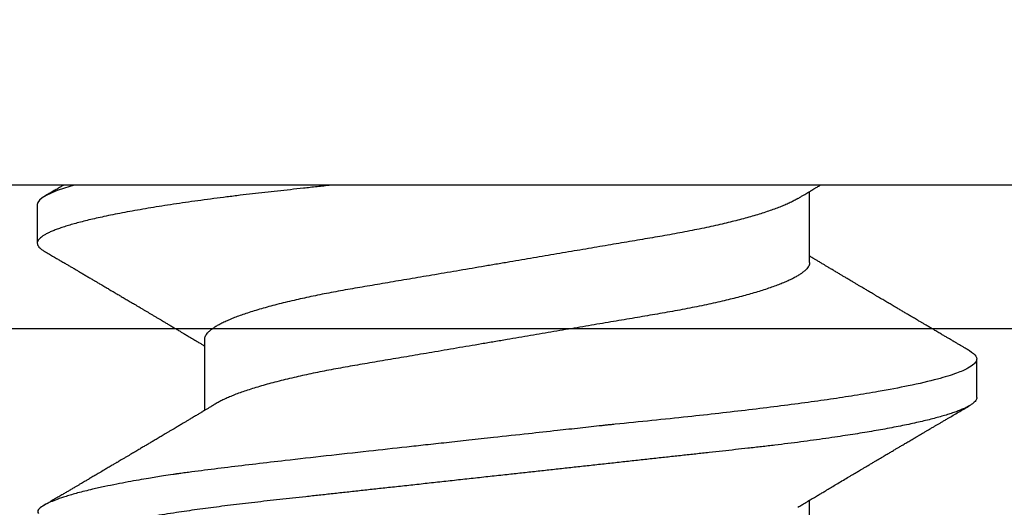
# Model space of a CAD drawing. Units: inches. Extents: x 0 to 10.7, y 0 to 12.4.
# Drawn here: x 8.4 to 8.7, y 7.9 to 8 of the extents above; entities that cross this region are included whole.
import ezdxf

# ---------------------------------------------------------------- set-up
doc = ezdxf.new("R2010")
doc.units = ezdxf.units.IN
doc.header["$MEASUREMENT"] = 0
doc.layers.add('Arcadia-Profile', color=5, linetype='Continuous')

# ---------------------------------------------------------------- blocks, each defined once
blk = doc.blocks.new('Clip OPG1999-16')
at = {"layer": 'Arcadia-Profile'}
for points in [[(-2.1915, -1.25), (2.1835, -1.25), (2.1835, 0), (-2.1915, 0)], [(2.1835, 0), (-2.1915, 0), (-2.1915, -0.125), (2.1835, -0.125)]]:
    blk.add_lwpolyline(points, close=True, dxfattribs=at)
blk = doc.blocks.new('*U16')
at = {"layer": 'Arcadia-Profile'}
for p, q in [((0.092, 0.12603), (0.092, -0.12603)), ((0.14081, 0.108), (0.13194, 0.108)), ((0.10975, 0.06957), (0.09344, 0.06957)), ((0.18075, 0.06957), (0.16444, 0.06957)), ((0.1275, -0.06957), (0.14381, -0.06957)), ((0.09644, -0.108), (0.10531, -0.108))]:
    blk.add_line(p, q, dxfattribs=at)
at = {"layer": 'Arcadia-Profile', "flags": 128}
blk.add_lwpolyline([(0.13004, 0.10632), (0.13036, 0.10682), (0.13069, 0.10725), (0.13101, 0.10758), (0.13133, 0.10782), (0.13164, 0.10795), (0.13194, 0.108), (0.13194, 0.108), (0.13194, 0.108)], dxfattribs=at)
at = {"layer": 'Arcadia-Profile'}
for points, knots in [([(0.13194, 0.108), (0.1321, 0.10798), (0.1325, 0.10792), (0.13322, 0.10733), (0.13415, 0.10598), (0.13529, 0.10335), (0.13665, 0.09896), (0.13806, 0.09289), (0.13933, 0.08621), (0.14036, 0.08007), (0.14122, 0.0744), (0.14232, 0.06654), (0.14368, 0.05579), (0.14532, 0.04116), (0.14643, 0.03034), (0.14703, 0.02423), (0.1471, 0.02357), (0.14719, 0.02276), (0.14744, 0.0205), (0.14785, 0.01676), (0.14847, 0.01113), (0.1492, 0.00448), (0.14994, -0.00231), (0.15063, -0.00861), (0.1512, -0.01382), (0.15172, -0.01859), (0.15238, -0.02457), (0.15322, -0.03228), (0.15426, -0.04165), (0.1555, -0.05263), (0.15663, -0.06219), (0.15752, -0.06932), (0.15797, -0.07273), (0.15819, -0.07439), (0.1583, -0.07521), (0.15835, -0.07561), (0.15838, -0.07582), (0.15839, -0.07592), (0.1584, -0.07597), (0.1584, -0.07599), (0.1584, -0.07601), (0.15841, -0.07601), (0.15841, -0.07602), (0.15841, -0.07602), (0.15841, -0.07602), (0.15841, -0.07602), (0.15844, -0.07628), (0.15859, -0.07729), (0.15893, -0.07946), (0.15935, -0.08209), (0.15981, -0.08477), (0.16025, -0.08722), (0.16075, -0.08986), (0.16132, -0.09262), (0.162, -0.09569), (0.16275, -0.0987), (0.16352, -0.10138), (0.16421, -0.10342), (0.16482, -0.10494), (0.16575, -0.10679), (0.16663, -0.10811), (0.16734, -0.10782), (0.16751, -0.10775)], [0, 0, 0, 0, 0.015159, 0.035866, 0.06212, 0.093918, 0.131259, 0.17414, 0.209948, 0.235195, 0.258381, 0.281563, 0.327888, 0.3742, 0.426044, 0.427926, 0.429613, 0.432045, 0.435223, 0.45006, 0.465728, 0.485404, 0.509085, 0.525762, 0.541214, 0.55544, 0.568441, 0.595143, 0.625822, 0.656495, 0.702474, 0.725473, 0.736974, 0.742724, 0.745599, 0.747036, 0.747755, 0.748115, 0.748294, 0.748384, 0.748429, 0.748451, 0.748463, 0.748468, 0.748471, 0.748472, 0.748474, 0.751674, 0.761157, 0.776257, 0.786608, 0.798556, 0.812103, 0.827247, 0.843989, 0.867089, 0.888142, 0.907146, 0.924103, 0.939012, 0.985263, 1, 1, 1, 1]), ([(0.14081, 0.108), (0.14093, 0.10799), (0.14116, 0.10796), (0.14152, 0.10777), (0.14189, 0.10746), (0.14226, 0.10701), (0.14265, 0.10644), (0.14304, 0.10573), (0.14343, 0.10491), (0.14381, 0.10399), (0.14418, 0.10298), (0.14456, 0.10186), (0.14494, 0.10063), (0.14533, 0.09928), (0.14572, 0.09783), (0.14611, 0.09626), (0.1465, 0.09459), (0.14689, 0.09282), (0.14728, 0.09095), (0.14767, 0.08898), (0.14805, 0.08695), (0.14842, 0.08488), (0.14878, 0.08278), (0.14914, 0.0806), (0.14949, 0.07835), (0.14986, 0.07591), (0.15024, 0.07328), (0.15064, 0.07045), (0.15103, 0.06756), (0.15141, 0.06459), (0.15178, 0.06158), (0.15214, 0.05851), (0.15248, 0.05548), (0.15281, 0.0525), (0.15313, 0.04954), (0.15347, 0.04651), (0.15381, 0.04342), (0.15415, 0.04026), (0.1545, 0.03704), (0.15486, 0.03377), (0.15523, 0.03044), (0.1556, 0.02706), (0.15597, 0.02365), (0.15635, 0.02019), (0.15672, 0.01677), (0.15709, 0.01339), (0.15746, 0.01006), (0.15783, 0.00672), (0.15819, 0.00336), (0.15858, -0.00018), (0.15899, -0.00389), (0.15941, -0.00777), (0.15984, -0.01163), (0.16026, -0.01548), (0.16068, -0.01929), (0.16109, -0.02307), (0.16149, -0.0267), (0.16187, -0.03018), (0.16223, -0.03351), (0.16259, -0.03679), (0.16295, -0.04001), (0.16329, -0.04317), (0.16363, -0.04627), (0.16396, -0.0493), (0.16429, -0.05227), (0.16461, -0.05517), (0.16493, -0.05803), (0.16526, -0.06085), (0.16559, -0.06357), (0.16592, -0.0662), (0.16626, -0.06874), (0.16659, -0.07122), (0.16693, -0.07366), (0.1673, -0.07616), (0.16769, -0.07871), (0.1681, -0.08129), (0.16852, -0.08378), (0.16894, -0.08617), (0.16936, -0.08845), (0.16978, -0.09063), (0.1702, -0.09263), (0.1706, -0.09446), (0.17099, -0.09614), (0.17138, -0.09771), (0.17177, -0.09917), (0.17215, -0.10052), (0.17253, -0.10177), (0.17291, -0.1029), (0.17329, -0.10391), (0.17366, -0.10481), (0.17402, -0.1056), (0.17438, -0.10628), (0.17473, -0.10683), (0.17507, -0.10727), (0.17539, -0.1076), (0.1757, -0.10783), (0.17601, -0.10797), (0.17633, -0.10802), (0.17666, -0.10796), (0.17702, -0.10777), (0.17739, -0.10746), (0.17776, -0.10701), (0.17804, -0.10662), (0.17819, -0.10635), (0.17821, -0.10631)], [0, 0, 0, 0, 0.010162, 0.020412, 0.030746, 0.041157, 0.051641, 0.062192, 0.072803, 0.082578, 0.092394, 0.102245, 0.112128, 0.122035, 0.131962, 0.141904, 0.151854, 0.161808, 0.171759, 0.181703, 0.191633, 0.200979, 0.210304, 0.219603, 0.228872, 0.238107, 0.248743, 0.259321, 0.269835, 0.280279, 0.290647, 0.300935, 0.311136, 0.320429, 0.32978, 0.339203, 0.348695, 0.358252, 0.367869, 0.377541, 0.387265, 0.397035, 0.406846, 0.416694, 0.426573, 0.435911, 0.445267, 0.454638, 0.464018, 0.473402, 0.48426, 0.49511, 0.505946, 0.516761, 0.527547, 0.538297, 0.549006, 0.558779, 0.568507, 0.578183, 0.587805, 0.597366, 0.606863, 0.616292, 0.625649, 0.634942, 0.644285, 0.6537, 0.663184, 0.672186, 0.681242, 0.690349, 0.699502, 0.708698, 0.719386, 0.730118, 0.74089, 0.751692, 0.76252, 0.773365, 0.78422, 0.794174, 0.804125, 0.814067, 0.823996, 0.833905, 0.843789, 0.853643, 0.863462, 0.873241, 0.882974, 0.892657, 0.902284, 0.911308, 0.920275, 0.929182, 0.938027, 0.946804, 0.956966, 0.967217, 0.97755, 0.987961, 0.998445, 1, 1, 1, 1]), ([(0.13005, 0.10632), (0.12989, 0.10606), (0.12961, 0.10557), (0.1292, 0.10488), (0.12885, 0.10429), (0.12857, 0.10381), (0.12835, 0.10343), (0.12819, 0.10316), (0.12806, 0.10293), (0.12796, 0.10276), (0.12783, 0.10254), (0.12763, 0.1022), (0.12733, 0.1017), (0.12697, 0.10109), (0.12657, 0.10041), (0.12613, 0.09964), (0.12565, 0.09883), (0.12514, 0.09797), (0.12467, 0.09716), (0.12423, 0.09642), (0.12385, 0.09577), (0.12355, 0.09527), (0.12332, 0.09487), (0.12311, 0.09452), (0.12287, 0.09412), (0.12251, 0.09351), (0.12206, 0.09274), (0.12156, 0.09189), (0.12109, 0.09109), (0.12064, 0.09032), (0.12013, 0.08947), (0.1196, 0.08856), (0.11902, 0.08758), (0.11855, 0.08678), (0.11816, 0.08613), (0.11786, 0.08563), (0.11755, 0.0851), (0.11724, 0.08457), (0.11693, 0.08405), (0.11665, 0.08358), (0.11641, 0.08317), (0.11619, 0.0828), (0.11597, 0.08243), (0.11573, 0.08202), (0.11544, 0.08153), (0.11511, 0.08097), (0.11474, 0.08035), (0.11436, 0.07972), (0.11402, 0.07914), (0.11372, 0.07864), (0.11349, 0.07825), (0.11327, 0.07789), (0.11301, 0.07745), (0.11268, 0.0769), (0.11228, 0.07622), (0.11185, 0.0755), (0.11141, 0.07476), (0.11099, 0.07404), (0.1106, 0.0734), (0.11023, 0.07278), (0.10985, 0.07214), (0.10945, 0.07148), (0.10914, 0.07096), (0.10891, 0.07056), (0.10873, 0.07026), (0.10852, 0.06992), (0.10838, 0.06968), (0.10831, 0.06957)], [0, 0, 0, 0, 0.021156, 0.039827, 0.056013, 0.069716, 0.078891, 0.086478, 0.092476, 0.096886, 0.100287, 0.110746, 0.12444, 0.141366, 0.160653, 0.179637, 0.203756, 0.227038, 0.249434, 0.269719, 0.287359, 0.302566, 0.310849, 0.319797, 0.330831, 0.343955, 0.369636, 0.3929, 0.413754, 0.434425, 0.455865, 0.483373, 0.508687, 0.535516, 0.548662, 0.562312, 0.576468, 0.59113, 0.60594, 0.619105, 0.629782, 0.639029, 0.648984, 0.660135, 0.672482, 0.688917, 0.705869, 0.723335, 0.740925, 0.753202, 0.763845, 0.773031, 0.782812, 0.799411, 0.818271, 0.837979, 0.858369, 0.878819, 0.896558, 0.91152, 0.92945, 0.948344, 0.96589, 0.972303, 0.980452, 0.99069, 1, 1, 1, 1]), ([(0.16604, 0.06689), (0.16587, 0.06718), (0.16555, 0.06772), (0.1651, 0.06847), (0.16471, 0.06911), (0.16438, 0.06967), (0.16408, 0.07017), (0.16379, 0.07066), (0.16342, 0.07127), (0.163, 0.07198), (0.16252, 0.07279), (0.16199, 0.07366), (0.1614, 0.07465), (0.16072, 0.0758), (0.15999, 0.07702), (0.15937, 0.07806), (0.15888, 0.07889), (0.15853, 0.07948), (0.15822, 0.08), (0.15796, 0.08044), (0.15771, 0.08086), (0.15743, 0.08133), (0.1571, 0.08189), (0.15672, 0.08253), (0.15631, 0.08323), (0.15588, 0.08394), (0.15546, 0.08465), (0.15505, 0.08536), (0.15464, 0.08604), (0.15428, 0.08666), (0.15397, 0.08718), (0.15371, 0.08762), (0.15347, 0.08802), (0.15324, 0.08841), (0.15299, 0.08883), (0.15271, 0.08931), (0.15238, 0.08987), (0.15198, 0.09054), (0.15153, 0.09131), (0.15112, 0.09201), (0.15076, 0.09263), (0.15048, 0.0931), (0.15021, 0.09355), (0.14998, 0.09395), (0.14978, 0.09427), (0.14963, 0.09454), (0.14951, 0.09474), (0.14937, 0.09498), (0.14917, 0.09531), (0.14889, 0.09578), (0.14857, 0.09633), (0.1482, 0.09696), (0.14783, 0.0976), (0.14745, 0.09824), (0.1471, 0.09883), (0.14676, 0.09942), (0.14639, 0.10004), (0.14599, 0.10073), (0.14549, 0.10158), (0.14489, 0.1026), (0.14419, 0.10379), (0.14346, 0.10503), (0.14296, 0.10589), (0.1427, 0.10632)], [0, 0, 0, 0, 0.022021, 0.041178, 0.057465, 0.070985, 0.083593, 0.095975, 0.108132, 0.129787, 0.150275, 0.169693, 0.196588, 0.225623, 0.25722, 0.289323, 0.30515, 0.320674, 0.334033, 0.344666, 0.354269, 0.366128, 0.380329, 0.396863, 0.415118, 0.433238, 0.451224, 0.469076, 0.486785, 0.503128, 0.516006, 0.527029, 0.536493, 0.546333, 0.5569, 0.568196, 0.582707, 0.599629, 0.619098, 0.641114, 0.653078, 0.66564, 0.6773, 0.687287, 0.695599, 0.702237, 0.7072, 0.711361, 0.72031, 0.732351, 0.747256, 0.76208, 0.779871, 0.796011, 0.810499, 0.824823, 0.840656, 0.857999, 0.876854, 0.905216, 0.935422, 0.967016, 1, 1, 1, 1]), ([(0.09504, 0.06689), (0.09491, 0.06712), (0.09465, 0.06755), (0.09429, 0.06815), (0.09398, 0.06867), (0.09371, 0.06911), (0.0935, 0.06946), (0.09334, 0.06973), (0.09323, 0.06992), (0.09314, 0.07007), (0.09305, 0.07021), (0.09296, 0.07036), (0.09286, 0.07054), (0.09275, 0.07073), (0.09252, 0.0711), (0.09227, 0.07152), (0.09207, 0.07186), (0.09201, 0.07197)], [0, 0, 0, 0, 0.134934, 0.253765, 0.356475, 0.443046, 0.513465, 0.564068, 0.600924, 0.62624, 0.653026, 0.683402, 0.717371, 0.754935, 0.796062, 0.938714, 1, 1, 1, 1]), ([(0.10975, 0.06957), (0.10989, 0.06956), (0.11016, 0.06954), (0.11058, 0.06937), (0.11101, 0.06909), (0.11146, 0.0687), (0.11191, 0.06819), (0.11237, 0.06758), (0.11282, 0.06686), (0.11327, 0.06606), (0.11373, 0.06515), (0.11419, 0.06414), (0.11465, 0.06302), (0.11512, 0.0618), (0.11559, 0.06049), (0.11606, 0.05908), (0.11653, 0.05758), (0.11699, 0.056), (0.11745, 0.05435), (0.1179, 0.05263), (0.11834, 0.05084), (0.11879, 0.04893), (0.11925, 0.04691), (0.11971, 0.04477), (0.12015, 0.04257), (0.12059, 0.04032), (0.12102, 0.03803), (0.12142, 0.03573), (0.12181, 0.03344), (0.1222, 0.03114), (0.12261, 0.02877), (0.12302, 0.02634), (0.12344, 0.02386), (0.12387, 0.02132), (0.12431, 0.01874), (0.12476, 0.01612), (0.12521, 0.01345), (0.12567, 0.01078), (0.12612, 0.00809), (0.12658, 0.00541), (0.12704, 0.00271), (0.12751, -0.00007), (0.128, -0.00292), (0.12849, -0.00584), (0.12899, -0.00873), (0.12947, -0.01161), (0.12996, -0.01445), (0.13043, -0.01721), (0.13088, -0.01987), (0.13132, -0.02243), (0.13174, -0.02495), (0.13216, -0.02741), (0.13257, -0.02981), (0.13297, -0.03215), (0.13335, -0.03442), (0.13374, -0.03665), (0.13413, -0.03884), (0.13453, -0.04098), (0.13494, -0.04306), (0.13536, -0.04509), (0.13579, -0.04707), (0.13623, -0.04904), (0.13669, -0.05099), (0.13718, -0.05291), (0.13766, -0.05475), (0.13815, -0.0565), (0.13865, -0.05815), (0.13914, -0.05968), (0.13961, -0.06107), (0.14008, -0.06235), (0.14055, -0.06352), (0.14101, -0.06459), (0.14147, -0.06556), (0.14187, -0.06633), (0.14212, -0.06673), (0.14221, -0.06689)], [0, 0, 0, 0, 0.01373, 0.027601, 0.041604, 0.055729, 0.069965, 0.084301, 0.0979, 0.111567, 0.125292, 0.139063, 0.152871, 0.166704, 0.18055, 0.194398, 0.208236, 0.222054, 0.235593, 0.24909, 0.262536, 0.275919, 0.29029, 0.304566, 0.318734, 0.332784, 0.346706, 0.36049, 0.3734, 0.386418, 0.399557, 0.41281, 0.426167, 0.439621, 0.45316, 0.466776, 0.480457, 0.494194, 0.507729, 0.521297, 0.534886, 0.548486, 0.563171, 0.577844, 0.592489, 0.607093, 0.621643, 0.636127, 0.649711, 0.663214, 0.676626, 0.689939, 0.703144, 0.716231, 0.729194, 0.742117, 0.755165, 0.768331, 0.781371, 0.794511, 0.807741, 0.821052, 0.835507, 0.850034, 0.864619, 0.879251, 0.893914, 0.908596, 0.922445, 0.936287, 0.95011, 0.963903, 0.977656, 0.991357, 1, 1, 1, 1]), ([(0.09505, 0.06688), (0.09505, 0.06687), (0.09521, 0.06663), (0.09552, 0.06605), (0.09598, 0.06515), (0.09644, 0.06414), (0.0969, 0.06302), (0.09737, 0.0618), (0.09784, 0.06049), (0.09831, 0.05908), (0.09878, 0.05758), (0.09924, 0.056), (0.0997, 0.05435), (0.10015, 0.05263), (0.10059, 0.05084), (0.10104, 0.04893), (0.1015, 0.04691), (0.10196, 0.04477), (0.1024, 0.04257), (0.10284, 0.04032), (0.10327, 0.03803), (0.10367, 0.03573), (0.10406, 0.03344), (0.10445, 0.03114), (0.10486, 0.02877), (0.10527, 0.02634), (0.10569, 0.02386), (0.10612, 0.02132), (0.10656, 0.01874), (0.10701, 0.01612), (0.10746, 0.01345), (0.10792, 0.01078), (0.10837, 0.00809), (0.10883, 0.00541), (0.10929, 0.00271), (0.10976, -0.00007), (0.11025, -0.00292), (0.11074, -0.00584), (0.11124, -0.00873), (0.11172, -0.01161), (0.11221, -0.01445), (0.11268, -0.01721), (0.11313, -0.01987), (0.11357, -0.02243), (0.11399, -0.02495), (0.11441, -0.02741), (0.11482, -0.02981), (0.11522, -0.03215), (0.1156, -0.03442), (0.11599, -0.03665), (0.11638, -0.03884), (0.11678, -0.04098), (0.11719, -0.04306), (0.11761, -0.04509), (0.11804, -0.04707), (0.11848, -0.04904), (0.11894, -0.05099), (0.11943, -0.05291), (0.11991, -0.05475), (0.1204, -0.0565), (0.1209, -0.05815), (0.12139, -0.05968), (0.12186, -0.06107), (0.12233, -0.06235), (0.1228, -0.06352), (0.12326, -0.06459), (0.12372, -0.06556), (0.12418, -0.06642), (0.12462, -0.06718), (0.12507, -0.06784), (0.1255, -0.06838), (0.12592, -0.06882), (0.12633, -0.06916), (0.12673, -0.0694), (0.12712, -0.06954), (0.12737, -0.06956), (0.1275, -0.06957)], [0, 0, 0, 0, 0.000688, 0.014358, 0.028087, 0.041862, 0.055673, 0.069509, 0.083358, 0.09721, 0.111051, 0.124872, 0.138414, 0.151915, 0.165364, 0.17875, 0.193125, 0.207404, 0.221575, 0.235629, 0.249554, 0.263342, 0.276255, 0.289276, 0.302419, 0.315674, 0.329035, 0.342491, 0.356034, 0.369653, 0.383338, 0.397078, 0.410616, 0.424187, 0.437779, 0.451383, 0.466072, 0.480748, 0.495396, 0.510004, 0.524558, 0.539045, 0.552632, 0.566138, 0.579554, 0.59287, 0.606078, 0.619169, 0.632134, 0.645061, 0.658111, 0.671281, 0.684325, 0.697467, 0.7107, 0.724015, 0.738473, 0.753003, 0.767592, 0.782227, 0.796894, 0.81158, 0.825432, 0.839277, 0.853104, 0.866901, 0.880657, 0.894361, 0.908003, 0.921571, 0.935057, 0.94845, 0.961505, 0.974454, 0.987288, 1, 1, 1, 1]), ([(0.092, -0.04051), (0.09212, -0.04157), (0.09235, -0.04368), (0.09269, -0.04678), (0.09302, -0.04981), (0.09335, -0.05278), (0.09366, -0.05569), (0.09399, -0.05855), (0.09433, -0.06147), (0.0947, -0.06444), (0.09508, -0.06744), (0.09548, -0.07038), (0.09587, -0.07325), (0.09628, -0.07603), (0.09669, -0.07871), (0.0971, -0.08129), (0.09752, -0.08378), (0.09794, -0.08617), (0.09836, -0.08845), (0.09878, -0.09063), (0.0992, -0.09263), (0.0996, -0.09446), (0.09999, -0.09614), (0.10038, -0.09771), (0.10077, -0.09917), (0.10115, -0.10052), (0.10153, -0.10177), (0.10191, -0.1029), (0.10229, -0.10391), (0.10266, -0.10481), (0.10302, -0.1056), (0.10338, -0.10628), (0.10373, -0.10683), (0.10407, -0.10727), (0.10439, -0.1076), (0.1047, -0.10783), (0.10501, -0.10797), (0.10533, -0.10802), (0.10566, -0.10796), (0.10602, -0.10777), (0.10639, -0.10746), (0.10676, -0.10701), (0.10704, -0.10662), (0.10719, -0.10635), (0.10721, -0.10631)], [0, 0, 0, 0, 0.023365, 0.046572, 0.069608, 0.092466, 0.1152, 0.138087, 0.161151, 0.186715, 0.212468, 0.238397, 0.264486, 0.29072, 0.316743, 0.342876, 0.369102, 0.395405, 0.421767, 0.448173, 0.474604, 0.498839, 0.523068, 0.547276, 0.57145, 0.595577, 0.619643, 0.643636, 0.667544, 0.691352, 0.715051, 0.738627, 0.762069, 0.78404, 0.805873, 0.827561, 0.849095, 0.870467, 0.89521, 0.920167, 0.945327, 0.970677, 0.996203, 1, 1, 1, 1]), ([(0.14221, -0.06689), (0.14237, -0.06717), (0.14269, -0.06769), (0.14312, -0.06841), (0.14348, -0.06901), (0.14377, -0.0695), (0.14399, -0.06986), (0.14414, -0.07012), (0.14427, -0.07033), (0.14441, -0.07057), (0.14459, -0.07087), (0.14481, -0.07123), (0.14513, -0.07177), (0.14553, -0.07245), (0.14598, -0.0732), (0.14637, -0.07385), (0.1467, -0.0744), (0.14698, -0.07488), (0.14722, -0.07528), (0.14746, -0.07567), (0.14771, -0.07609), (0.148, -0.07659), (0.14833, -0.07714), (0.14868, -0.07773), (0.14911, -0.07845), (0.14961, -0.07929), (0.15016, -0.08022), (0.15069, -0.08111), (0.15117, -0.08193), (0.15156, -0.08257), (0.15185, -0.08308), (0.15208, -0.08346), (0.15231, -0.08385), (0.15254, -0.08424), (0.15279, -0.08466), (0.15307, -0.08513), (0.15336, -0.08562), (0.15366, -0.08612), (0.15396, -0.08664), (0.1543, -0.08721), (0.15465, -0.08781), (0.15499, -0.08839), (0.1553, -0.0889), (0.15554, -0.08931), (0.15572, -0.08962), (0.15586, -0.08986), (0.15601, -0.0901), (0.15619, -0.09042), (0.15642, -0.09081), (0.15668, -0.09124), (0.15694, -0.09169), (0.1572, -0.09213), (0.1576, -0.09281), (0.15811, -0.09367), (0.15872, -0.0947), (0.15926, -0.09562), (0.15973, -0.09641), (0.16011, -0.09706), (0.16042, -0.0976), (0.16071, -0.09809), (0.16103, -0.09863), (0.16138, -0.09923), (0.16179, -0.09992), (0.16221, -0.10064), (0.16265, -0.10139), (0.16312, -0.10219), (0.16364, -0.10308), (0.16423, -0.10407), (0.16487, -0.10516), (0.16531, -0.10592), (0.16555, -0.10632)], [0, 0, 0, 0, 0.021375, 0.03972, 0.055031, 0.067305, 0.076539, 0.08273, 0.087048, 0.092973, 0.100639, 0.110046, 0.120502, 0.142117, 0.161182, 0.177696, 0.191942, 0.203404, 0.213714, 0.22291, 0.233175, 0.245781, 0.260442, 0.275502, 0.290692, 0.315269, 0.339346, 0.361896, 0.382816, 0.401494, 0.41117, 0.420926, 0.430795, 0.440777, 0.450973, 0.46263, 0.476124, 0.488141, 0.501317, 0.515652, 0.531146, 0.546691, 0.55975, 0.570224, 0.578109, 0.582756, 0.588715, 0.596667, 0.606612, 0.618234, 0.629773, 0.640959, 0.65179, 0.680785, 0.706886, 0.730076, 0.750242, 0.767358, 0.77929, 0.790863, 0.805006, 0.819888, 0.837098, 0.856817, 0.874469, 0.894602, 0.91722, 0.942325, 0.969918, 1, 1, 1, 1]), ([(0.10721, -0.10632), (0.10742, -0.10595), (0.10783, -0.10525), (0.10841, -0.10427), (0.10892, -0.1034), (0.10933, -0.10269), (0.10966, -0.10213), (0.10991, -0.1017), (0.11013, -0.10134), (0.11034, -0.10098), (0.11054, -0.10063), (0.11076, -0.10027), (0.11096, -0.09992), (0.11119, -0.09953), (0.11149, -0.09903), (0.11184, -0.09842), (0.11226, -0.09772), (0.11269, -0.09698), (0.11307, -0.09633), (0.11338, -0.0958), (0.11361, -0.09542), (0.1138, -0.0951), (0.11395, -0.09483), (0.11409, -0.0946), (0.11424, -0.09435), (0.11442, -0.09404), (0.11466, -0.09364), (0.11493, -0.09318), (0.11522, -0.09269), (0.1155, -0.0922), (0.11577, -0.09175), (0.11605, -0.09128), (0.11632, -0.09082), (0.1166, -0.09035), (0.11686, -0.08991), (0.11719, -0.08935), (0.11761, -0.08864), (0.11812, -0.08777), (0.11867, -0.08684), (0.11914, -0.08604), (0.11954, -0.08537), (0.11984, -0.08486), (0.12011, -0.0844), (0.12033, -0.08403), (0.1205, -0.08375), (0.12064, -0.08352), (0.12079, -0.08326), (0.12102, -0.08288), (0.12131, -0.08239), (0.12165, -0.0818), (0.12201, -0.0812), (0.12238, -0.08058), (0.12273, -0.07999), (0.12304, -0.07946), (0.1233, -0.07903), (0.12351, -0.07867), (0.12372, -0.07833), (0.12392, -0.07799), (0.12412, -0.07764), (0.12432, -0.07731), (0.12454, -0.07693), (0.12479, -0.07652), (0.12504, -0.0761), (0.12528, -0.07569), (0.12549, -0.07535), (0.12567, -0.07505), (0.12584, -0.07476), (0.12602, -0.07445), (0.12623, -0.0741), (0.12645, -0.07373), (0.12682, -0.07311), (0.12732, -0.07228), (0.12787, -0.07136), (0.12833, -0.07058), (0.12866, -0.07003), (0.12886, -0.0697), (0.12894, -0.06957)], [0, 0, 0, 0, 0.030028, 0.056815, 0.080363, 0.100674, 0.114362, 0.126055, 0.135755, 0.144188, 0.155004, 0.164371, 0.173374, 0.183997, 0.196284, 0.213977, 0.233298, 0.253478, 0.274517, 0.28588, 0.296658, 0.305564, 0.312583, 0.317958, 0.324284, 0.333069, 0.343819, 0.356533, 0.370583, 0.383867, 0.396214, 0.407626, 0.421791, 0.434217, 0.446033, 0.457813, 0.479423, 0.503995, 0.528843, 0.555209, 0.569467, 0.583966, 0.596614, 0.607053, 0.613707, 0.61938, 0.626402, 0.635169, 0.650372, 0.666414, 0.682843, 0.699657, 0.716628, 0.731304, 0.743028, 0.751826, 0.760593, 0.771311, 0.779441, 0.788606, 0.798812, 0.810058, 0.822262, 0.833359, 0.843179, 0.850655, 0.857989, 0.86646, 0.876069, 0.886525, 0.897064, 0.926255, 0.954762, 0.972684, 0.989472, 1, 1, 1, 1]), ([(0.09199, -0.10197), (0.09201, -0.10201), (0.09216, -0.10226), (0.09245, -0.10275), (0.09289, -0.1035), (0.09339, -0.10435), (0.09395, -0.1053), (0.09434, -0.10597), (0.09455, -0.10632)], [0, 0, 0, 0, 0.022394, 0.172542, 0.343884, 0.538899, 0.757599, 1, 1, 1, 1])]:
    blk.add_open_spline(points, degree=3, knots=knots, dxfattribs=at)
blk.add_open_spline([(0.09206, -0.09976), (0.09364, -0.10532), (0.09515, -0.108), (0.09644, -0.108)], degree=3, dxfattribs=at)

msp = doc.modelspace()

# ---------------------------------------------------------------- linework, layer by layer
at = {"layer": 'Arcadia-Profile'}
msp.add_lwpolyline([(4.43583, 8.05557), (9.52083, 8.05557), (9.52083, 5.84157, -0.668179), (9.49523, 5.83096), (9.44062, 5.88557), (9.35083, 5.88557, -1), (9.35083, 5.93557), (9.41083, 5.93557, 0.414214), (9.42083, 5.94557), (9.42083, 6.00557, 0.414214), (9.41083, 6.01557), (9.40583, 6.01557, -0.414214), (9.39583, 6.02557), (9.39583, 7.92057, 0.414214), (9.38583, 7.93057), (4.71383, 7.93057, 0.414214)], format="xyb", dxfattribs=at)

# ---------------------------------------------------------------- block references
at = {"lineweight": -3, "rotation": 270}
msp.add_blockref('*U16', (8.54583, 8.05557), dxfattribs=at)
at = {"layer": 'Arcadia-Profile', "lineweight": -3}
msp.add_blockref('Clip OPG1999-16', (7.04983, 7.93057), dxfattribs=at)

doc.saveas('drawing.dxf')
